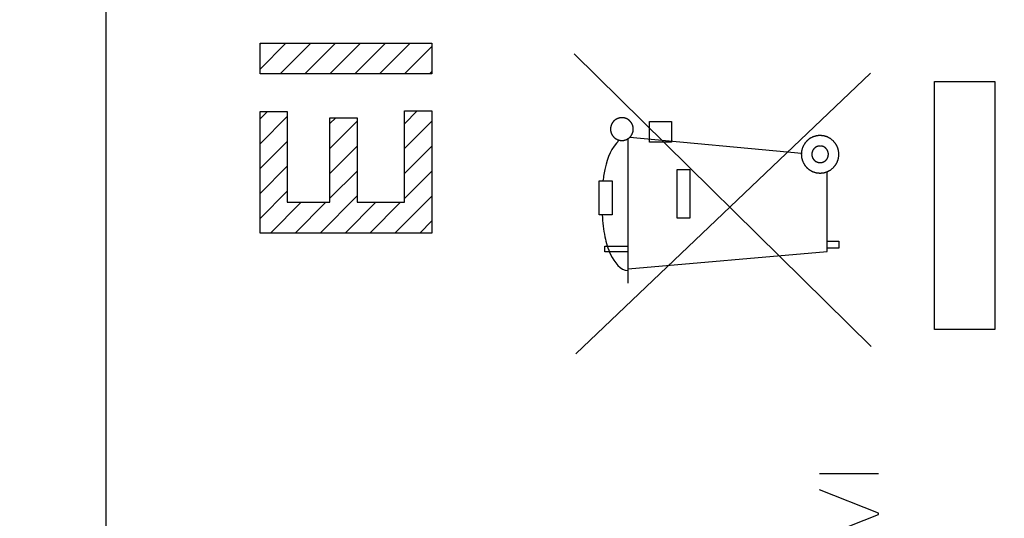
# Model space of a CAD drawing. Units: millimetres. Extents: x -76 to 32, y -25 to 46.
# Drawn here: x -67 to -50, y -1 to 8 of the extents above; entities that cross this region are included whole.
import ezdxf

# ---------------------------------------------------------------- set-up
doc = ezdxf.new("R2010")
doc.units = ezdxf.units.MM
doc.header["$LTSCALE"] = 16.335
doc.layers.get('0').update_dxf_attribs({"linetype": 'CONTINUOUS'})
doc.layers.add('ASSI', color=7, linetype='CONTINUOUS')
doc.layers.add('C_CORPO', color=7, linetype='CONTINUOUS')
doc.styles.get("Standard").update_dxf_attribs({"font": 'txt', "width": 0.8})
doc.dimstyles.new('DIMSTYLE_1', dxfattribs={"dimtxt": 3, "dimasz": 3, "dimexe": 1.5, "dimexo": 0.5, "dimgap": 0.75, "dimtad": 1, "dimtxsty": 'STANDARD', "dimblk": '_FILLED', "dimblk1": '_FILLED', "dimblk2": '_FILLED', "dimcen": 0.09, "dimazin": 2, "dimtfac": 1, "dimtofl": 0, "dimtmove": 0, "dimatfit": 3, "dimldrblk": '_FILLED', "dimfxl": 1, "dimtolj": 1, "dimarcsym": 0})

# ---------------------------------------------------------------- blocks, each defined once
blk = doc.blocks.new('_FILLED')
at = {"color": 0, "linetype": 'BYBLOCK'}
blk.add_solid([(0, 0), (-1, 0.3167), (-1, -0.3167)], dxfattribs=at)
blk = doc.blocks.new('*D2')
at = {"color": 7, "linetype": 'CONTINUOUS'}
for p, q in [((-66.476, 24.746), (-66.476, 34)), ((-36.476, -1.142), (-36.476, 34)), ((-66.476, 32.5), (-51.476, 32.5)), ((-36.476, 32.5), (-51.476, 32.5))]:
    blk.add_line(p, q, dxfattribs=at)
at = {"color": 7, "linetype": 'CONTINUOUS', "xscale": 3, "yscale": 3, "zscale": 3, "rotation": 180}
blk.add_blockref('_FILLED', (-66.476, 32.5), dxfattribs=at)
at = {"color": 7, "linetype": 'CONTINUOUS', "xscale": 3, "yscale": 3, "zscale": 3}
blk.add_blockref('_FILLED', (-36.476, 32.5), dxfattribs=at)
blk = doc.blocks.new('*D3')
at = {"color": 7, "linetype": 'CONTINUOUS'}
for p, q in [((-75.976, 0.5), (-75.976, 44)), ((-36.476, -1.142), (-36.476, 44)), ((-75.976, 42.5), (-56.226, 42.5)), ((-36.476, 42.5), (-56.226, 42.5))]:
    blk.add_line(p, q, dxfattribs=at)
at = {"color": 7, "linetype": 'CONTINUOUS', "xscale": 3, "yscale": 3, "zscale": 3, "rotation": 180}
blk.add_blockref('_FILLED', (-75.976, 42.5), dxfattribs=at)
at = {"color": 7, "linetype": 'CONTINUOUS', "xscale": 3, "yscale": 3, "zscale": 3}
blk.add_blockref('_FILLED', (-36.476, 42.5), dxfattribs=at)

msp = doc.modelspace()

# ---------------------------------------------------------------- linework, layer by layer
at = {"color": 7, "linetype": 'CONTINUOUS'}
for p, q in [((-62.678, 7.223), (-62.663, 7.238)), ((-62.678, 6.803), (-62.243, 7.238)), ((-62.341, 6.72), (-61.823, 7.238)), ((-61.921, 6.72), (-61.403, 7.238)), ((-61.501, 6.72), (-60.983, 7.238)), ((-61.081, 6.72), (-60.563, 7.238)), ((-60.661, 6.72), (-60.143, 7.238)), ((-60.241, 6.72), (-59.78, 7.181)), ((-59.821, 6.72), (-59.78, 6.761)), ((-62.678, 5.963), (-62.555, 6.086)), ((-62.678, 5.543), (-62.218, 6.003)), ((-60.24, 5.881), (-60.024, 6.098)), ((-61.498, 5.883), (-61.399, 5.982)), ((-61.498, 5.463), (-61.038, 5.923)), ((-60.24, 5.461), (-59.78, 5.921)), ((-62.678, 5.123), (-62.218, 5.583)), ((-61.498, 5.043), (-61.038, 5.503)), ((-60.24, 5.041), (-59.78, 5.501)), ((-62.678, 4.703), (-62.218, 5.163)), ((-61.498, 4.623), (-61.038, 5.083)), ((-60.24, 4.621), (-59.78, 5.081)), ((-62.678, 4.283), (-62.218, 4.743)), ((-61.664, 4.037), (-61.038, 4.663)), ((-60.404, 4.037), (-59.78, 4.661)), ((-62.504, 4.037), (-61.986, 4.555)), ((-62.084, 4.037), (-61.566, 4.555)), ((-61.244, 4.037), (-60.726, 4.555)), ((-60.824, 4.037), (-60.306, 4.555)), ((-59.984, 4.037), (-59.78, 4.241))]:
    msp.add_line(p, q, dxfattribs=at)
at = {"color": 250, "linetype": 'CONTINUOUS'}
for p, q in [((-62.678, 6.72), (-62.678, 7.238)), ((-62.678, 7.238), (-59.78, 7.238)), ((-59.78, 7.238), (-59.78, 6.72)), ((-52.366, 2.124), (-57.375, 7.061)), ((-59.78, 6.72), (-62.678, 6.72)), ((-57.351, 2), (-52.375, 6.732)), ((-51.295, 2.408), (-51.295, 6.592)), ((-51.295, 6.592), (-50.276, 6.592)), ((-50.276, 6.592), (-50.276, 2.408)), ((-62.678, 4.037), (-62.678, 6.086)), ((-62.678, 6.086), (-62.218, 6.086)), ((-62.218, 6.086), (-62.218, 4.555)), ((-60.24, 4.555), (-60.24, 6.098)), ((-60.24, 6.098), (-59.78, 6.098)), ((-59.78, 6.098), (-59.78, 4.037)), ((-61.498, 4.555), (-61.498, 5.982)), ((-61.498, 5.982), (-61.038, 5.982)), ((-61.038, 5.982), (-61.038, 4.555)), ((-56.104, 5.568), (-56.104, 5.918)), ((-56.104, 5.918), (-55.732, 5.918)), ((-55.732, 5.918), (-55.732, 5.568)), ((-56.467, 3.19), (-56.467, 5.628)), ((-53.543, 5.381), (-56.439, 5.65)), ((-55.732, 5.568), (-56.104, 5.568)), ((-55.639, 4.288), (-55.639, 5.111)), ((-55.639, 5.111), (-55.424, 5.111)), ((-55.424, 5.111), (-55.424, 4.288)), ((-53.105, 3.725), (-53.105, 5.071)), ((-56.954, 4.343), (-56.954, 4.916)), ((-56.954, 4.916), (-56.736, 4.916)), ((-56.736, 4.916), (-56.737, 4.343)), ((-62.218, 4.555), (-61.498, 4.555)), ((-61.038, 4.555), (-60.24, 4.555)), ((-56.737, 4.343), (-56.954, 4.343)), ((-55.424, 4.288), (-55.639, 4.288)), ((-59.78, 4.037), (-62.678, 4.037)), ((-53.105, 3.9), (-52.909, 3.9)), ((-52.909, 3.9), (-52.909, 3.782)), ((-56.862, 3.718), (-56.862, 3.818)), ((-56.862, 3.818), (-56.467, 3.818)), ((-56.467, 3.718), (-56.862, 3.718)), ((-56.467, 3.431), (-53.105, 3.725)), ((-52.909, 3.782), (-53.105, 3.782)), ((-50.276, 2.408), (-51.295, 2.408)), ((-53.237, -0.02), (-52.238, -0.02)), ((-52.238, -0.686), (-53.237, -0.292)), ((-53.237, -1.102), (-52.238, -0.712)), ((-52.238, -0.712), (-52.238, -0.686))]:
    msp.add_line(p, q, dxfattribs=at)
for points, knots in [([(-56.571, 5.982), (-56.575, 5.982), (-56.581, 5.982), (-56.59, 5.981), (-56.598, 5.98), (-56.603, 5.979), (-56.606, 5.979), (-56.609, 5.979), (-56.611, 5.978), (-56.614, 5.977), (-56.619, 5.976), (-56.627, 5.973), (-56.634, 5.971), (-56.64, 5.97), (-56.643, 5.969), (-56.645, 5.968), (-56.647, 5.967), (-56.65, 5.965), (-56.654, 5.963), (-56.661, 5.959), (-56.668, 5.955), (-56.673, 5.953), (-56.676, 5.951), (-56.678, 5.95), (-56.68, 5.949), (-56.682, 5.947), (-56.687, 5.943), (-56.693, 5.938), (-56.699, 5.933), (-56.703, 5.93), (-56.706, 5.928), (-56.708, 5.926), (-56.709, 5.924), (-56.711, 5.922), (-56.715, 5.918), (-56.72, 5.912), (-56.724, 5.906), (-56.728, 5.901), (-56.73, 5.899), (-56.732, 5.897), (-56.733, 5.895), (-56.734, 5.892), (-56.737, 5.887), (-56.74, 5.88), (-56.744, 5.874), (-56.747, 5.869), (-56.748, 5.866), (-56.749, 5.864), (-56.75, 5.862), (-56.751, 5.859), (-56.752, 5.853), (-56.755, 5.846), (-56.757, 5.838), (-56.759, 5.833), (-56.759, 5.83), (-56.76, 5.828), (-56.76, 5.826), (-56.761, 5.822), (-56.761, 5.817), (-56.762, 5.809), (-56.763, 5.801), (-56.763, 5.795), (-56.764, 5.792), (-56.764, 5.79), (-56.764, 5.788), (-56.763, 5.784), (-56.763, 5.779), (-56.762, 5.771), (-56.761, 5.763), (-56.761, 5.758), (-56.76, 5.755), (-56.76, 5.752), (-56.76, 5.75), (-56.759, 5.747), (-56.757, 5.742), (-56.755, 5.735), (-56.753, 5.727), (-56.751, 5.722), (-56.75, 5.719), (-56.75, 5.716), (-56.748, 5.714), (-56.747, 5.712), (-56.744, 5.707), (-56.741, 5.7), (-56.737, 5.693), (-56.734, 5.688), (-56.733, 5.685), (-56.732, 5.683), (-56.73, 5.682), (-56.728, 5.679), (-56.725, 5.675), (-56.72, 5.669), (-56.715, 5.662), (-56.711, 5.658), (-56.709, 5.656), (-56.708, 5.654), (-56.706, 5.652), (-56.703, 5.65), (-56.699, 5.647), (-56.693, 5.642), (-56.687, 5.637), (-56.683, 5.633), (-56.68, 5.631), (-56.679, 5.63), (-56.676, 5.629), (-56.674, 5.627), (-56.669, 5.625), (-56.662, 5.621), (-56.655, 5.617), (-56.65, 5.615), (-56.647, 5.613), (-56.645, 5.612), (-56.643, 5.611), (-56.64, 5.61), (-56.635, 5.609), (-56.627, 5.607), (-56.62, 5.604), (-56.615, 5.603), (-56.612, 5.602), (-56.61, 5.601), (-56.607, 5.601), (-56.604, 5.601), (-56.598, 5.6), (-56.59, 5.599), (-56.581, 5.598), (-56.575, 5.598), (-56.571, 5.597)], [0, 0, 0, 0, 0.015625, 0.03125, 0.046875, 0.054688, 0.058594, 0.0625, 0.066406, 0.070312, 0.078125, 0.09375, 0.109375, 0.117188, 0.121094, 0.125, 0.128906, 0.132812, 0.140625, 0.15625, 0.171875, 0.179688, 0.183594, 0.1875, 0.191406, 0.195312, 0.203125, 0.21875, 0.234375, 0.242188, 0.246094, 0.25, 0.253906, 0.257812, 0.265625, 0.28125, 0.296875, 0.304688, 0.308594, 0.3125, 0.316406, 0.320312, 0.328125, 0.34375, 0.359375, 0.367188, 0.371094, 0.375, 0.378906, 0.382812, 0.390625, 0.40625, 0.421875, 0.429688, 0.433594, 0.4375, 0.441406, 0.445312, 0.453125, 0.46875, 0.484375, 0.492188, 0.496094, 0.5, 0.503906, 0.507812, 0.515625, 0.53125, 0.546875, 0.554688, 0.558594, 0.5625, 0.566406, 0.570312, 0.578125, 0.59375, 0.609375, 0.617188, 0.621094, 0.625, 0.628906, 0.632812, 0.640625, 0.65625, 0.671875, 0.679688, 0.683594, 0.6875, 0.691406, 0.695312, 0.703125, 0.71875, 0.734375, 0.742188, 0.746094, 0.75, 0.753906, 0.757812, 0.765625, 0.78125, 0.796875, 0.804688, 0.808594, 0.8125, 0.816406, 0.820312, 0.828125, 0.84375, 0.859375, 0.867188, 0.871094, 0.875, 0.878906, 0.882812, 0.890625, 0.90625, 0.921875, 0.929688, 0.933594, 0.9375, 0.941406, 0.945312, 0.953125, 0.96875, 0.984375, 1, 1, 1, 1]), ([(-56.571, 5.597), (-56.568, 5.598), (-56.562, 5.598), (-56.553, 5.599), (-56.545, 5.6), (-56.539, 5.6), (-56.536, 5.601), (-56.534, 5.601), (-56.532, 5.602), (-56.529, 5.603), (-56.524, 5.604), (-56.516, 5.606), (-56.509, 5.609), (-56.503, 5.61), (-56.5, 5.611), (-56.498, 5.612), (-56.496, 5.613), (-56.493, 5.614), (-56.488, 5.617), (-56.481, 5.621), (-56.475, 5.624), (-56.47, 5.627), (-56.467, 5.628), (-56.465, 5.629), (-56.463, 5.631), (-56.461, 5.633), (-56.456, 5.637), (-56.45, 5.642), (-56.444, 5.647), (-56.44, 5.65), (-56.437, 5.652), (-56.435, 5.654), (-56.434, 5.656), (-56.432, 5.658), (-56.428, 5.662), (-56.423, 5.668), (-56.418, 5.674), (-56.415, 5.679), (-56.413, 5.681), (-56.411, 5.683), (-56.41, 5.685), (-56.409, 5.688), (-56.406, 5.692), (-56.403, 5.699), (-56.399, 5.706), (-56.396, 5.711), (-56.395, 5.714), (-56.394, 5.716), (-56.393, 5.718), (-56.392, 5.721), (-56.39, 5.726), (-56.388, 5.734), (-56.386, 5.741), (-56.384, 5.747), (-56.383, 5.75), (-56.383, 5.752), (-56.382, 5.754), (-56.382, 5.757), (-56.382, 5.763), (-56.381, 5.771), (-56.38, 5.779), (-56.379, 5.784), (-56.379, 5.788), (-56.379, 5.79), (-56.379, 5.792), (-56.379, 5.795), (-56.38, 5.801), (-56.381, 5.809), (-56.381, 5.816), (-56.382, 5.822), (-56.382, 5.825), (-56.382, 5.827), (-56.383, 5.83), (-56.384, 5.833), (-56.386, 5.838), (-56.388, 5.845), (-56.39, 5.853), (-56.392, 5.858), (-56.393, 5.861), (-56.393, 5.863), (-56.395, 5.865), (-56.396, 5.868), (-56.399, 5.873), (-56.402, 5.88), (-56.406, 5.887), (-56.408, 5.892), (-56.41, 5.894), (-56.411, 5.897), (-56.413, 5.898), (-56.415, 5.901), (-56.418, 5.905), (-56.423, 5.911), (-56.428, 5.917), (-56.432, 5.922), (-56.434, 5.924), (-56.435, 5.926), (-56.437, 5.928), (-56.439, 5.93), (-56.444, 5.933), (-56.45, 5.938), (-56.456, 5.943), (-56.46, 5.946), (-56.462, 5.948), (-56.464, 5.95), (-56.466, 5.951), (-56.469, 5.953), (-56.474, 5.955), (-56.481, 5.959), (-56.488, 5.963), (-56.493, 5.965), (-56.495, 5.967), (-56.497, 5.968), (-56.5, 5.968), (-56.503, 5.969), (-56.508, 5.971), (-56.515, 5.973), (-56.523, 5.975), (-56.528, 5.977), (-56.531, 5.978), (-56.533, 5.979), (-56.536, 5.979), (-56.539, 5.979), (-56.544, 5.98), (-56.552, 5.981), (-56.562, 5.982), (-56.568, 5.982), (-56.571, 5.982)], [0, 0, 0, 0, 0.015625, 0.03125, 0.046875, 0.054688, 0.058594, 0.0625, 0.066406, 0.070312, 0.078125, 0.09375, 0.109375, 0.117188, 0.121094, 0.125, 0.128906, 0.132812, 0.140625, 0.15625, 0.171875, 0.179688, 0.183594, 0.1875, 0.191406, 0.195312, 0.203125, 0.21875, 0.234375, 0.242188, 0.246094, 0.25, 0.253906, 0.257812, 0.265625, 0.28125, 0.296875, 0.304688, 0.308594, 0.3125, 0.316406, 0.320312, 0.328125, 0.34375, 0.359375, 0.367188, 0.371094, 0.375, 0.378906, 0.382812, 0.390625, 0.40625, 0.421875, 0.429688, 0.433594, 0.4375, 0.441406, 0.445312, 0.453125, 0.46875, 0.484375, 0.492188, 0.496094, 0.5, 0.503906, 0.507812, 0.515625, 0.53125, 0.546875, 0.554688, 0.558594, 0.5625, 0.566406, 0.570312, 0.578125, 0.59375, 0.609375, 0.617188, 0.621094, 0.625, 0.628906, 0.632812, 0.640625, 0.65625, 0.671875, 0.679688, 0.683594, 0.6875, 0.691406, 0.695312, 0.703125, 0.71875, 0.734375, 0.742188, 0.746094, 0.75, 0.753906, 0.757812, 0.765625, 0.78125, 0.796875, 0.804688, 0.808594, 0.8125, 0.816406, 0.820312, 0.828125, 0.84375, 0.859375, 0.867188, 0.871094, 0.875, 0.878906, 0.882812, 0.890625, 0.90625, 0.921875, 0.929688, 0.933594, 0.9375, 0.941406, 0.945312, 0.953125, 0.96875, 0.984375, 1, 1, 1, 1]), ([(-53.226, 5.682), (-53.232, 5.682), (-53.242, 5.681), (-53.255, 5.68), (-53.265, 5.679), (-53.273, 5.678), (-53.279, 5.677), (-53.284, 5.677), (-53.286, 5.676), (-53.288, 5.676), (-53.29, 5.676), (-53.292, 5.675), (-53.297, 5.674), (-53.305, 5.671), (-53.318, 5.667), (-53.33, 5.664), (-53.339, 5.661), (-53.343, 5.66), (-53.346, 5.659), (-53.347, 5.658), (-53.349, 5.657), (-53.351, 5.656), (-53.355, 5.654), (-53.363, 5.65), (-53.375, 5.644), (-53.386, 5.638), (-53.394, 5.633), (-53.398, 5.631), (-53.4, 5.63), (-53.402, 5.629), (-53.404, 5.628), (-53.406, 5.626), (-53.409, 5.623), (-53.416, 5.618), (-53.426, 5.609), (-53.437, 5.601), (-53.444, 5.595), (-53.447, 5.592), (-53.449, 5.591), (-53.451, 5.589), (-53.452, 5.588), (-53.454, 5.586), (-53.457, 5.582), (-53.462, 5.575), (-53.471, 5.565), (-53.479, 5.555), (-53.484, 5.548), (-53.487, 5.545), (-53.489, 5.543), (-53.49, 5.541), (-53.491, 5.54), (-53.492, 5.537), (-53.495, 5.533), (-53.499, 5.525), (-53.505, 5.514), (-53.511, 5.503), (-53.515, 5.495), (-53.517, 5.491), (-53.519, 5.488), (-53.52, 5.487), (-53.52, 5.485), (-53.521, 5.482), (-53.522, 5.478), (-53.525, 5.469), (-53.529, 5.457), (-53.532, 5.445), (-53.535, 5.436), (-53.536, 5.432), (-53.537, 5.429), (-53.538, 5.428), (-53.538, 5.426), (-53.538, 5.423), (-53.539, 5.418), (-53.539, 5.409), (-53.541, 5.396), (-53.542, 5.383), (-53.543, 5.374), (-53.543, 5.369), (-53.544, 5.367), (-53.544, 5.365), (-53.544, 5.363), (-53.543, 5.36), (-53.543, 5.356), (-53.542, 5.347), (-53.541, 5.334), (-53.54, 5.321), (-53.539, 5.312), (-53.538, 5.308), (-53.538, 5.305), (-53.538, 5.303), (-53.537, 5.301), (-53.537, 5.299), (-53.535, 5.294), (-53.533, 5.286), (-53.529, 5.273), (-53.525, 5.261), (-53.523, 5.252), (-53.521, 5.248), (-53.52, 5.246), (-53.52, 5.244), (-53.519, 5.242), (-53.518, 5.24), (-53.516, 5.236), (-53.511, 5.228), (-53.505, 5.216), (-53.499, 5.205), (-53.495, 5.197), (-53.493, 5.193), (-53.492, 5.191), (-53.491, 5.189), (-53.49, 5.187), (-53.488, 5.185), (-53.485, 5.182), (-53.479, 5.175), (-53.471, 5.165), (-53.463, 5.154), (-53.457, 5.147), (-53.454, 5.144), (-53.452, 5.142), (-53.451, 5.14), (-53.449, 5.139), (-53.447, 5.137), (-53.444, 5.134), (-53.437, 5.129), (-53.427, 5.12), (-53.417, 5.112), (-53.41, 5.107), (-53.407, 5.104), (-53.404, 5.102), (-53.403, 5.101), (-53.401, 5.1), (-53.399, 5.099), (-53.395, 5.097), (-53.387, 5.092), (-53.376, 5.086), (-53.364, 5.08), (-53.356, 5.076), (-53.352, 5.074), (-53.35, 5.072), (-53.348, 5.071), (-53.347, 5.071), (-53.344, 5.07), (-53.34, 5.069), (-53.331, 5.066), (-53.319, 5.062), (-53.306, 5.059), (-53.298, 5.056), (-53.293, 5.055), (-53.291, 5.054), (-53.289, 5.053), (-53.287, 5.053), (-53.285, 5.053), (-53.28, 5.052), (-53.273, 5.052), (-53.266, 5.051), (-53.255, 5.05), (-53.242, 5.049), (-53.232, 5.048), (-53.226, 5.047)], [0, 0, 0, 0, 0.015625, 0.03125, 0.039062, 0.046875, 0.054688, 0.058594, 0.060547, 0.0625, 0.064453, 0.066406, 0.070312, 0.078125, 0.09375, 0.109375, 0.117188, 0.121094, 0.123047, 0.125, 0.126953, 0.128906, 0.132812, 0.140625, 0.15625, 0.171875, 0.179688, 0.183594, 0.185547, 0.1875, 0.189453, 0.191406, 0.195312, 0.203125, 0.21875, 0.234375, 0.242188, 0.246094, 0.248047, 0.25, 0.251953, 0.253906, 0.257812, 0.265625, 0.28125, 0.296875, 0.304688, 0.308594, 0.310547, 0.3125, 0.314453, 0.316406, 0.320312, 0.328125, 0.34375, 0.359375, 0.367188, 0.371094, 0.373047, 0.375, 0.376953, 0.378906, 0.382812, 0.390625, 0.40625, 0.421875, 0.429688, 0.433594, 0.435547, 0.4375, 0.439453, 0.441406, 0.445312, 0.453125, 0.46875, 0.484375, 0.492188, 0.496094, 0.498047, 0.5, 0.501953, 0.503906, 0.507812, 0.515625, 0.53125, 0.546875, 0.554688, 0.558594, 0.560547, 0.5625, 0.564453, 0.566406, 0.570312, 0.578125, 0.59375, 0.609375, 0.617188, 0.621094, 0.623047, 0.625, 0.626953, 0.628906, 0.632812, 0.640625, 0.65625, 0.671875, 0.679688, 0.683594, 0.685547, 0.6875, 0.689453, 0.691406, 0.695312, 0.703125, 0.71875, 0.734375, 0.742188, 0.746094, 0.748047, 0.75, 0.751953, 0.753906, 0.757812, 0.765625, 0.78125, 0.796875, 0.804688, 0.808594, 0.810547, 0.8125, 0.814453, 0.816406, 0.820312, 0.828125, 0.84375, 0.859375, 0.867188, 0.871094, 0.873047, 0.875, 0.876953, 0.878906, 0.882812, 0.890625, 0.90625, 0.921875, 0.929688, 0.933594, 0.935547, 0.9375, 0.939453, 0.941406, 0.945312, 0.953125, 0.960938, 0.96875, 0.984375, 1, 1, 1, 1]), ([(-53.226, 5.047), (-53.221, 5.048), (-53.211, 5.049), (-53.198, 5.05), (-53.188, 5.051), (-53.18, 5.052), (-53.174, 5.052), (-53.169, 5.053), (-53.167, 5.053), (-53.165, 5.053), (-53.163, 5.054), (-53.16, 5.054), (-53.156, 5.056), (-53.147, 5.058), (-53.135, 5.062), (-53.123, 5.066), (-53.114, 5.068), (-53.11, 5.07), (-53.107, 5.071), (-53.105, 5.071), (-53.104, 5.072), (-53.101, 5.073), (-53.097, 5.075), (-53.089, 5.08), (-53.078, 5.086), (-53.067, 5.092), (-53.059, 5.096), (-53.055, 5.098), (-53.052, 5.099), (-53.051, 5.1), (-53.049, 5.101), (-53.047, 5.103), (-53.044, 5.106), (-53.036, 5.112), (-53.026, 5.12), (-53.016, 5.128), (-53.009, 5.134), (-53.005, 5.137), (-53.003, 5.139), (-53.002, 5.14), (-53.001, 5.142), (-52.999, 5.144), (-52.996, 5.147), (-52.99, 5.154), (-52.982, 5.164), (-52.974, 5.174), (-52.968, 5.181), (-52.965, 5.185), (-52.964, 5.187), (-52.962, 5.188), (-52.962, 5.19), (-52.96, 5.192), (-52.958, 5.196), (-52.954, 5.204), (-52.948, 5.215), (-52.942, 5.227), (-52.937, 5.235), (-52.935, 5.239), (-52.934, 5.241), (-52.933, 5.243), (-52.933, 5.245), (-52.932, 5.247), (-52.931, 5.251), (-52.928, 5.26), (-52.924, 5.272), (-52.92, 5.285), (-52.918, 5.293), (-52.916, 5.298), (-52.916, 5.3), (-52.915, 5.302), (-52.915, 5.304), (-52.915, 5.306), (-52.914, 5.311), (-52.913, 5.32), (-52.912, 5.333), (-52.911, 5.346), (-52.91, 5.356), (-52.909, 5.36), (-52.909, 5.363), (-52.909, 5.365), (-52.909, 5.367), (-52.909, 5.369), (-52.91, 5.374), (-52.911, 5.383), (-52.912, 5.396), (-52.913, 5.408), (-52.914, 5.417), (-52.914, 5.422), (-52.915, 5.424), (-52.915, 5.426), (-52.915, 5.428), (-52.916, 5.431), (-52.917, 5.435), (-52.92, 5.444), (-52.924, 5.456), (-52.928, 5.468), (-52.93, 5.477), (-52.931, 5.481), (-52.932, 5.484), (-52.933, 5.486), (-52.934, 5.487), (-52.935, 5.49), (-52.937, 5.494), (-52.941, 5.502), (-52.947, 5.513), (-52.953, 5.524), (-52.958, 5.532), (-52.96, 5.536), (-52.961, 5.539), (-52.962, 5.541), (-52.963, 5.542), (-52.965, 5.544), (-52.968, 5.548), (-52.974, 5.555), (-52.982, 5.565), (-52.99, 5.575), (-52.996, 5.582), (-52.999, 5.586), (-53.001, 5.588), (-53.002, 5.589), (-53.003, 5.59), (-53.005, 5.592), (-53.009, 5.595), (-53.016, 5.601), (-53.026, 5.609), (-53.036, 5.617), (-53.043, 5.623), (-53.046, 5.626), (-53.048, 5.627), (-53.05, 5.629), (-53.051, 5.63), (-53.054, 5.631), (-53.058, 5.633), (-53.066, 5.637), (-53.077, 5.643), (-53.088, 5.649), (-53.096, 5.654), (-53.1, 5.656), (-53.103, 5.657), (-53.104, 5.658), (-53.106, 5.658), (-53.109, 5.659), (-53.113, 5.661), (-53.122, 5.663), (-53.134, 5.667), (-53.146, 5.671), (-53.155, 5.673), (-53.159, 5.675), (-53.162, 5.675), (-53.164, 5.676), (-53.166, 5.676), (-53.168, 5.676), (-53.173, 5.677), (-53.179, 5.678), (-53.187, 5.678), (-53.198, 5.679), (-53.211, 5.681), (-53.221, 5.682), (-53.226, 5.682)], [0, 0, 0, 0, 0.015625, 0.03125, 0.039062, 0.046875, 0.054688, 0.058594, 0.060547, 0.0625, 0.064453, 0.066406, 0.070312, 0.078125, 0.09375, 0.109375, 0.117188, 0.121094, 0.123047, 0.125, 0.126953, 0.128906, 0.132812, 0.140625, 0.15625, 0.171875, 0.179688, 0.183594, 0.185547, 0.1875, 0.189453, 0.191406, 0.195312, 0.203125, 0.21875, 0.234375, 0.242188, 0.246094, 0.248047, 0.25, 0.251953, 0.253906, 0.257812, 0.265625, 0.28125, 0.296875, 0.304688, 0.308594, 0.310547, 0.3125, 0.314453, 0.316406, 0.320312, 0.328125, 0.34375, 0.359375, 0.367188, 0.371094, 0.373047, 0.375, 0.376953, 0.378906, 0.382812, 0.390625, 0.40625, 0.421875, 0.429688, 0.433594, 0.435547, 0.4375, 0.439453, 0.441406, 0.445312, 0.453125, 0.46875, 0.484375, 0.492188, 0.496094, 0.498047, 0.5, 0.501953, 0.503906, 0.507812, 0.515625, 0.53125, 0.546875, 0.554688, 0.558594, 0.560547, 0.5625, 0.564453, 0.566406, 0.570312, 0.578125, 0.59375, 0.609375, 0.617188, 0.621094, 0.623047, 0.625, 0.626953, 0.628906, 0.632812, 0.640625, 0.65625, 0.671875, 0.679688, 0.683594, 0.685547, 0.6875, 0.689453, 0.691406, 0.695312, 0.703125, 0.71875, 0.734375, 0.742188, 0.746094, 0.748047, 0.75, 0.751953, 0.753906, 0.757812, 0.765625, 0.78125, 0.796875, 0.804688, 0.808594, 0.810547, 0.8125, 0.814453, 0.816406, 0.820312, 0.828125, 0.84375, 0.859375, 0.867188, 0.871094, 0.873047, 0.875, 0.876953, 0.878906, 0.882812, 0.890625, 0.90625, 0.921875, 0.929688, 0.933594, 0.935547, 0.9375, 0.939453, 0.941406, 0.945312, 0.953125, 0.960938, 0.96875, 0.984375, 1, 1, 1, 1]), ([(-56.62, 5.604), (-56.745, 5.48), (-56.846, 5.233), (-56.882, 4.989), (-56.892, 4.916)], [0, 0, 0, 0, 0.705707, 1, 1, 1, 1]), ([(-53.226, 5.505), (-53.231, 5.505), (-53.238, 5.504), (-53.246, 5.503), (-53.25, 5.503), (-53.254, 5.503), (-53.257, 5.501), (-53.261, 5.5), (-53.267, 5.499), (-53.272, 5.497), (-53.277, 5.496), (-53.28, 5.495), (-53.283, 5.493), (-53.287, 5.491), (-53.292, 5.488), (-53.297, 5.486), (-53.301, 5.483), (-53.304, 5.482), (-53.307, 5.479), (-53.31, 5.477), (-53.315, 5.473), (-53.319, 5.469), (-53.323, 5.466), (-53.326, 5.464), (-53.328, 5.461), (-53.331, 5.458), (-53.334, 5.453), (-53.338, 5.449), (-53.341, 5.445), (-53.343, 5.443), (-53.345, 5.44), (-53.347, 5.436), (-53.35, 5.431), (-53.352, 5.426), (-53.354, 5.422), (-53.356, 5.419), (-53.357, 5.415), (-53.358, 5.411), (-53.36, 5.406), (-53.362, 5.4), (-53.363, 5.396), (-53.364, 5.393), (-53.364, 5.389), (-53.365, 5.384), (-53.365, 5.379), (-53.366, 5.373), (-53.366, 5.368), (-53.367, 5.365), (-53.366, 5.361), (-53.366, 5.357), (-53.365, 5.351), (-53.365, 5.345), (-53.364, 5.341), (-53.364, 5.337), (-53.363, 5.334), (-53.362, 5.33), (-53.36, 5.324), (-53.359, 5.319), (-53.357, 5.314), (-53.356, 5.311), (-53.355, 5.308), (-53.353, 5.304), (-53.35, 5.299), (-53.347, 5.294), (-53.345, 5.29), (-53.344, 5.287), (-53.341, 5.284), (-53.338, 5.281), (-53.335, 5.276), (-53.331, 5.272), (-53.328, 5.268), (-53.326, 5.265), (-53.323, 5.263), (-53.32, 5.26), (-53.315, 5.257), (-53.311, 5.253), (-53.307, 5.25), (-53.305, 5.248), (-53.301, 5.246), (-53.297, 5.244), (-53.292, 5.241), (-53.287, 5.239), (-53.283, 5.237), (-53.28, 5.235), (-53.277, 5.234), (-53.273, 5.233), (-53.267, 5.231), (-53.262, 5.229), (-53.257, 5.228), (-53.254, 5.227), (-53.251, 5.227), (-53.246, 5.226), (-53.238, 5.225), (-53.231, 5.225), (-53.226, 5.224)], [0, 0, 0, 0, 0.03125, 0.046875, 0.054688, 0.0625, 0.070312, 0.078125, 0.09375, 0.109375, 0.117188, 0.125, 0.132812, 0.140625, 0.15625, 0.171875, 0.179688, 0.1875, 0.195312, 0.203125, 0.21875, 0.234375, 0.242188, 0.25, 0.257812, 0.265625, 0.28125, 0.296875, 0.304688, 0.3125, 0.320312, 0.328125, 0.34375, 0.359375, 0.367188, 0.375, 0.382812, 0.390625, 0.40625, 0.421875, 0.429688, 0.4375, 0.445312, 0.453125, 0.46875, 0.484375, 0.492188, 0.5, 0.507812, 0.515625, 0.53125, 0.546875, 0.554688, 0.5625, 0.570312, 0.578125, 0.59375, 0.609375, 0.617188, 0.625, 0.632812, 0.640625, 0.65625, 0.671875, 0.679688, 0.6875, 0.695312, 0.703125, 0.71875, 0.734375, 0.742188, 0.75, 0.757812, 0.765625, 0.78125, 0.796875, 0.804688, 0.8125, 0.820312, 0.828125, 0.84375, 0.859375, 0.867188, 0.875, 0.882812, 0.890625, 0.90625, 0.921875, 0.929688, 0.9375, 0.945312, 0.953125, 0.96875, 1, 1, 1, 1]), ([(-53.226, 5.224), (-53.222, 5.225), (-53.215, 5.225), (-53.207, 5.226), (-53.202, 5.227), (-53.199, 5.227), (-53.196, 5.228), (-53.191, 5.229), (-53.186, 5.231), (-53.18, 5.232), (-53.176, 5.234), (-53.173, 5.235), (-53.17, 5.236), (-53.166, 5.239), (-53.161, 5.241), (-53.156, 5.244), (-53.152, 5.246), (-53.149, 5.247), (-53.146, 5.25), (-53.142, 5.253), (-53.138, 5.257), (-53.133, 5.26), (-53.13, 5.263), (-53.127, 5.265), (-53.125, 5.268), (-53.122, 5.272), (-53.118, 5.276), (-53.115, 5.28), (-53.112, 5.284), (-53.109, 5.286), (-53.108, 5.29), (-53.106, 5.294), (-53.103, 5.299), (-53.1, 5.304), (-53.098, 5.308), (-53.096, 5.311), (-53.096, 5.314), (-53.094, 5.318), (-53.093, 5.324), (-53.091, 5.329), (-53.09, 5.334), (-53.088, 5.337), (-53.088, 5.34), (-53.088, 5.345), (-53.087, 5.351), (-53.087, 5.357), (-53.086, 5.361), (-53.086, 5.365), (-53.086, 5.368), (-53.087, 5.373), (-53.087, 5.378), (-53.088, 5.384), (-53.088, 5.389), (-53.088, 5.392), (-53.09, 5.395), (-53.091, 5.4), (-53.093, 5.405), (-53.094, 5.411), (-53.096, 5.415), (-53.096, 5.418), (-53.098, 5.421), (-53.1, 5.425), (-53.103, 5.43), (-53.106, 5.435), (-53.108, 5.439), (-53.109, 5.443), (-53.112, 5.445), (-53.114, 5.449), (-53.118, 5.453), (-53.122, 5.458), (-53.125, 5.461), (-53.127, 5.464), (-53.13, 5.466), (-53.133, 5.469), (-53.138, 5.473), (-53.142, 5.476), (-53.146, 5.479), (-53.148, 5.482), (-53.151, 5.483), (-53.155, 5.485), (-53.16, 5.488), (-53.165, 5.491), (-53.169, 5.493), (-53.172, 5.495), (-53.176, 5.495), (-53.18, 5.497), (-53.185, 5.498), (-53.191, 5.5), (-53.195, 5.501), (-53.199, 5.503), (-53.202, 5.503), (-53.207, 5.503), (-53.215, 5.504), (-53.222, 5.505), (-53.226, 5.505)], [0, 0, 0, 0, 0.03125, 0.046875, 0.054688, 0.0625, 0.070312, 0.078125, 0.09375, 0.109375, 0.117188, 0.125, 0.132812, 0.140625, 0.15625, 0.171875, 0.179688, 0.1875, 0.195312, 0.203125, 0.21875, 0.234375, 0.242188, 0.25, 0.257812, 0.265625, 0.28125, 0.296875, 0.304688, 0.3125, 0.320312, 0.328125, 0.34375, 0.359375, 0.367188, 0.375, 0.382812, 0.390625, 0.40625, 0.421875, 0.429688, 0.4375, 0.445312, 0.453125, 0.46875, 0.484375, 0.492188, 0.5, 0.507812, 0.515625, 0.53125, 0.546875, 0.554688, 0.5625, 0.570312, 0.578125, 0.59375, 0.609375, 0.617188, 0.625, 0.632812, 0.640625, 0.65625, 0.671875, 0.679688, 0.6875, 0.695312, 0.703125, 0.71875, 0.734375, 0.742188, 0.75, 0.757812, 0.765625, 0.78125, 0.796875, 0.804688, 0.8125, 0.820312, 0.828125, 0.84375, 0.859375, 0.867188, 0.875, 0.882812, 0.890625, 0.90625, 0.921875, 0.929688, 0.9375, 0.945312, 0.953125, 0.96875, 1, 1, 1, 1]), ([(-56.902, 4.343), (-56.898, 4.218), (-56.869, 3.986), (-56.776, 3.654), (-56.6, 3.406), (-56.467, 3.406)], [0, 0, 0, 0, 0.34508, 0.633119, 1, 1, 1, 1])]:
    msp.add_open_spline(points, degree=3, knots=knots, dxfattribs=at)
at = {"layer": 'ASSI', "color": 7, "linetype": 'CONTINUOUS'}
msp.add_line((-65.276, -17.948), (-65.276, 17.948), dxfattribs=at)
at = {"layer": 'C_CORPO', "color": 7, "linetype": 'CONTINUOUS'}
msp.add_line((-65.276, -17.948), (-65.276, 17.948), dxfattribs=at)

# ---------------------------------------------------------------- dimensions: what is measured, and where the dimension line sits
at = {"color": 7, "linetype": 'CONTINUOUS'}
for base, p2, picture, middle in [((-75.976, 42.5), (-75.976, 0), '*D3', (-60.405, 42.5)), ((-66.476, 32.5), (-66.476, 24.246), '*D2', (-53.726, 32.5))]:
    dim = msp.add_linear_dim(base=base, p1=(-36.476, -1.642), p2=p2, angle=180, dimstyle='DIMSTYLE_1', dxfattribs=at)
    dim.commit()
    dim.dimension.update_dxf_attribs({"geometry": picture, "text_midpoint": middle, "dimtype": 160})

doc.saveas('drawing.dxf')
